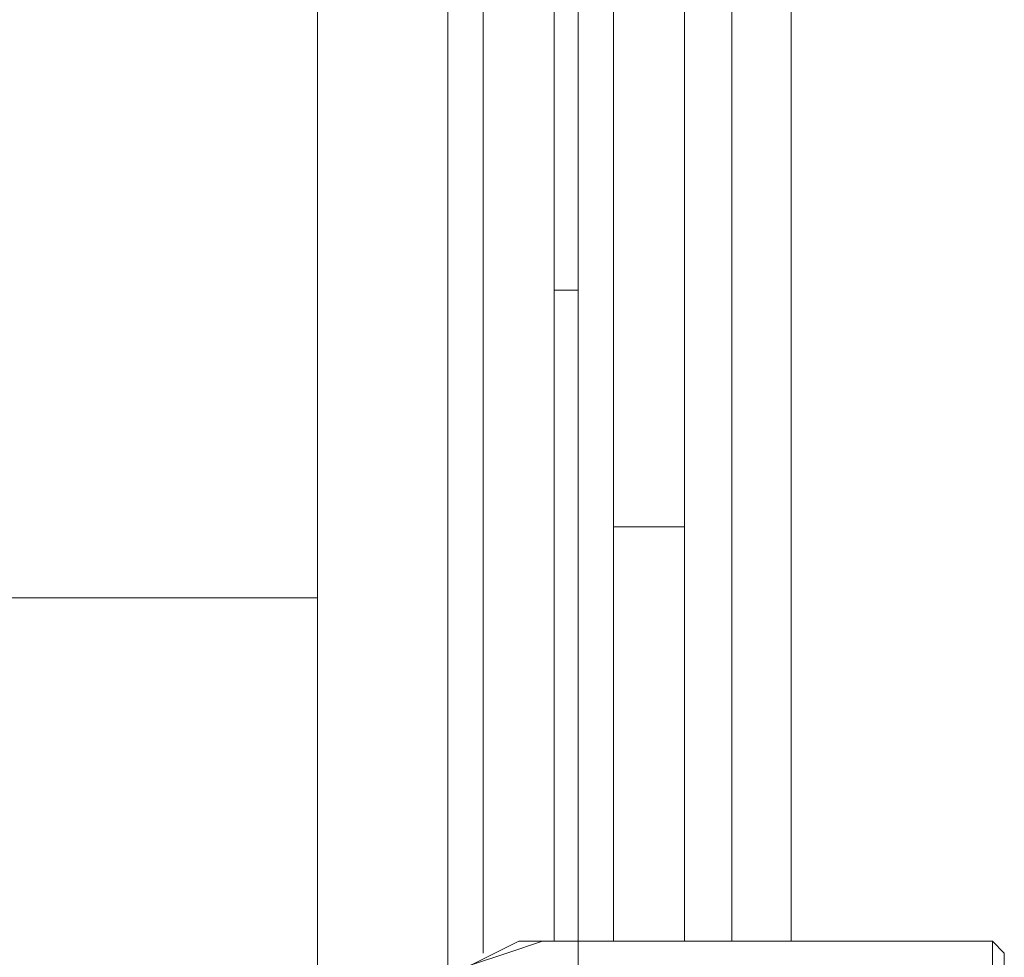
# Model space of a CAD drawing. Units: centimetres. Extents: x -12.3 to 13.4, y -9.7 to 8.6.
# Drawn here: x -0.2 to 0, y -7.5 to -7.4 of the extents above; entities that cross this region are included whole.
import ezdxf

# ---------------------------------------------------------------- set-up
doc = ezdxf.new("R2010")
doc.units = ezdxf.units.CM
doc.header["$MEASUREMENT"] = 0
doc.layers.add('═╝▓Ò 1', color=7, linetype='Continuous')

msp = doc.modelspace()

# ---------------------------------------------------------------- linework, layer by layer
at = {"layer": '═╝▓Ò 1', "lineweight": 9}
for points in [[(-0.12557, -7.15808), (-0.12557, -7.15808), (-0.12557, -7.56988), (-0.12557, -7.56988)], [(-0.1037, -7.15808), (-0.1037, -7.15808), (-0.1037, -7.53208), (-0.1037, -7.53208)], [(-0.09772, -7.15808), (-0.09772, -7.15808), (-0.09772, -7.52811), (-0.09772, -7.52811)], [(-0.0858, -7.15808), (-0.0858, -7.15808), (-0.0858, -7.52612), (-0.0858, -7.52612)], [(-0.08181, -7.15808), (-0.08181, -7.15808), (-0.08181, -7.52612), (-0.08181, -7.52612)], [(-0.07585, -7.15808), (-0.07585, -7.15808), (-0.07585, -7.52612), (-0.07585, -7.52612)], [(-0.05595, -7.15808), (-0.05595, -7.15808), (-0.05595, -7.52612), (-0.05595, -7.52612)], [(-0.046, -7.15808), (-0.046, -7.15808), (-0.046, -7.52612), (-0.046, -7.52612)], [(-0.06391, -7.16604), (-0.06391, -7.16604), (-0.06391, -7.52612), (-0.06391, -7.52612)], [(-0.0858, -7.4167), (-0.0858, -7.4167), (-0.08181, -7.4167), (-0.08181, -7.4167)], [(-0.07585, -7.45649), (-0.07585, -7.45649), (-0.06391, -7.45649), (-0.06391, -7.45649)], [(-0.18328, -7.46842), (-0.18328, -7.46842), (-0.12557, -7.46842), (-0.12557, -7.46842)], [(-0.08181, -7.52612), (-0.08181, -7.52612), (-0.08181, -7.6216), (-0.08181, -7.6216)], [(-0.08181, -7.52612), (-0.08181, -7.52612), (-0.01219, -7.52612), (-0.01219, -7.52612)], [(-0.01219, -7.52612), (-0.01219, -7.52612), (-0.08181, -7.52612), (-0.08181, -7.52612)], [(-0.01219, -7.52612), (-0.01219, -7.52612), (-0.01219, -7.6216), (-0.01219, -7.6216)], [(-0.01019, -7.6216), (-0.01019, -7.6216), (-0.01019, -7.52811), (-0.01019, -7.52811)], [(-0.01019, -7.53011), (-0.01019, -7.53011), (-0.01019, -7.52811), (-0.01019, -7.52811)]]:
    msp.add_open_spline(points, degree=3, dxfattribs=at)
for points, knots in [([(-0.08181, -7.52612), (-0.08181, -7.52612), (-0.08779, -7.52612), (-0.08779, -7.52612), (-0.08779, -7.52612), (-0.08779, -7.52612), (-0.09375, -7.52811), (-0.09375, -7.52811), (-0.09375, -7.52811), (-0.09375, -7.52811), (-0.09971, -7.53011), (-0.09971, -7.53011), (-0.09971, -7.53011), (-0.09971, -7.53011), (-0.1057, -7.53208), (-0.1057, -7.53208), (-0.1057, -7.53208), (-0.1057, -7.53208), (-0.11166, -7.53607), (-0.11166, -7.53607), (-0.11166, -7.53607), (-0.11166, -7.53607), (-0.11563, -7.54004), (-0.11563, -7.54004), (-0.11563, -7.54004), (-0.11563, -7.54004), (-0.11961, -7.54602), (-0.11961, -7.54602), (-0.11961, -7.54602), (-0.11961, -7.54602), (-0.12161, -7.55198), (-0.12161, -7.55198), (-0.12161, -7.55198), (-0.12161, -7.55198), (-0.1236, -7.55597), (-0.1236, -7.55597), (-0.1236, -7.55597), (-0.1236, -7.55597), (-0.12557, -7.56193), (-0.12557, -7.56193), (-0.12557, -7.56193), (-0.12557, -7.56193), (-0.12557, -7.56988), (-0.12557, -7.56988)], [0, 0, 0, 0, 0.090909, 0.090909, 0.090909, 0.090909, 0.181818, 0.181818, 0.181818, 0.181818, 0.272727, 0.272727, 0.272727, 0.272727, 0.363636, 0.363636, 0.363636, 0.363636, 0.454545, 0.454545, 0.454545, 0.454545, 0.545455, 0.545455, 0.545455, 0.545455, 0.636364, 0.636364, 0.636364, 0.636364, 0.727273, 0.727273, 0.727273, 0.727273, 0.818182, 0.818182, 0.818182, 0.818182, 0.909091, 0.909091, 0.909091, 0.909091, 1, 1, 1, 1]), ([(-0.12557, -7.56988), (-0.12557, -7.56988), (-0.12557, -7.55993), (-0.12557, -7.55993), (-0.12557, -7.55993), (-0.12557, -7.55993), (-0.12161, -7.55198), (-0.12161, -7.55198), (-0.12161, -7.55198), (-0.12161, -7.55198), (-0.11762, -7.54602), (-0.11762, -7.54602), (-0.11762, -7.54602), (-0.11762, -7.54602), (-0.11365, -7.53806), (-0.11365, -7.53806), (-0.11365, -7.53806), (-0.11365, -7.53806), (-0.1057, -7.53407), (-0.1057, -7.53407), (-0.1057, -7.53407), (-0.1057, -7.53407), (-0.09971, -7.53011), (-0.09971, -7.53011), (-0.09971, -7.53011), (-0.09971, -7.53011), (-0.09176, -7.52612), (-0.09176, -7.52612), (-0.09176, -7.52612), (-0.09176, -7.52612), (-0.08181, -7.52612), (-0.08181, -7.52612)], [0, 0, 0, 0, 0.125, 0.125, 0.125, 0.125, 0.25, 0.25, 0.25, 0.25, 0.375, 0.375, 0.375, 0.375, 0.5, 0.5, 0.5, 0.5, 0.625, 0.625, 0.625, 0.625, 0.75, 0.75, 0.75, 0.75, 0.875, 0.875, 0.875, 0.875, 1, 1, 1, 1]), ([(-0.01019, -7.52811), (-0.01019, -7.52811), (-0.01019, -7.52811), (-0.01019, -7.52811), (-0.01019, -7.52811), (-0.01019, -7.52811), (-0.01219, -7.52612), (-0.01219, -7.52612), (-0.01219, -7.52612), (-0.01219, -7.52612), (-0.01219, -7.52612), (-0.01219, -7.52612)], [0, 0, 0, 0, 0.333333, 0.333333, 0.333333, 0.333333, 0.666667, 0.666667, 0.666667, 0.666667, 1, 1, 1, 1]), ([(-0.01019, -7.52811), (-0.01019, -7.52811), (-0.01219, -7.52612), (-0.01219, -7.52612), (-0.01219, -7.52612), (-0.01219, -7.52612), (-0.01219, -7.52612), (-0.01219, -7.52612)], [0, 0, 0, 0, 0.5, 0.5, 0.5, 0.5, 1, 1, 1, 1])]:
    msp.add_open_spline(points, degree=3, knots=knots, dxfattribs=at)

doc.saveas('drawing.dxf')
